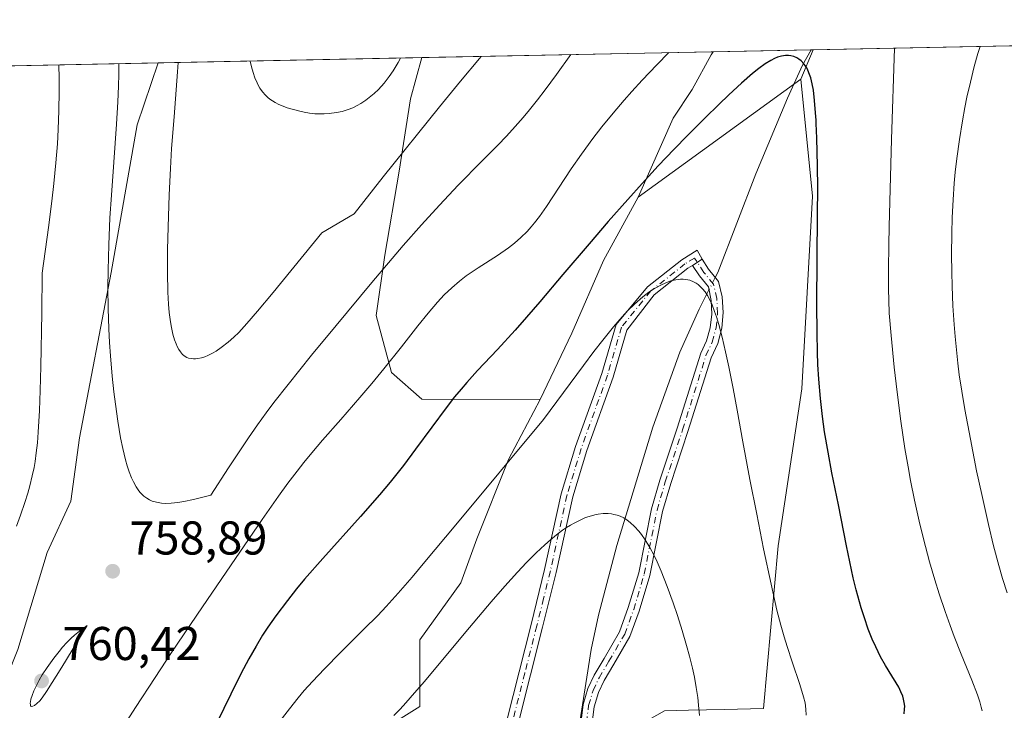
# Model space of a CAD drawing. Units: metres. Extents: x 638703 to 642158, y 4702053 to 4704749.
# Drawn here: x 641320 to 641528, y 4704283 to 4704429 of the extents above; entities that cross this region are included whole.
import ezdxf

# ---------------------------------------------------------------- set-up
doc = ezdxf.new("R2010")
doc.units = ezdxf.units.M
doc.header["$MEASUREMENT"] = 0
doc.linetypes.add('DGN Style 4', pattern=[2.6384748266838614, 1.318413404963828, -0.6592067024819142, 0.001648016756204785, -0.6592067024819142])
for name, color, linetype, lineweight in [('Arbolado forestal CxS', 92, 'Continuous', 0), ('Camino Cxs', 7, 'Continuous', 0), ('Camino eje', 30, 'DGN Style 4', 13), ('Comarca CxS', 21, 'Continuous', 0), ('Comunidad Autónoma CxS', 142, 'Continuous', 0), ('Corriente natural lineal', 142, 'Continuous', 13), ('Corriente natural lineal oculto', 9, 'DGN Style 4', 13), ('Cultivos herbáceos CxS', 92, 'Continuous', 0), ('Curva de nivel maestra', 30, 'Continuous', 30), ('Curva de nivel normal', 30, 'Continuous', 0), ('Matorral CxS', 135, 'Continuous', 0), ('Municipio CxS', 4, 'Continuous', 0), ('Provincia CxS', 1, 'Continuous', 0), ('Punto de cota en terreno', 7, 'Continuous', 0), ('Rótulo de punto de cota en terreno', 7, 'Continuous', 0)]:
    doc.layers.add(name, color=color, linetype=linetype, lineweight=lineweight)
doc.styles.add('Style-Arial', font='txt')

# ---------------------------------------------------------------- blocks, each defined once
blk = doc.blocks.new('*U8')
at = {"layer": 'Arbolado forestal CxS', "color": 92, "linetype": 'Continuous', "lineweight": 0}
blk.add_polyline3d([(641436.9539000001, 4704362.513900001, 747.8221999999951), (641430.2686999999, 4704348.475099999, 747.0335000000051), (641405.3136999998, 4704348.519500001, 752.9879999999977), (641398.9225000005, 4704354.1897, 756.0840000000027), (641395.6577000003, 4704366.238700001, 759.6787999999942), (641397.4649, 4704378.9597, 761.6441000000051), (641400.5043000003, 4704396.773700001, 765.4248999999982), (641402.9265000002, 4704412.0419, 769.3285000000033), (641405.2907999996, 4704420.7487, 769.9284000000043), (641466.8295999998, 4704421.987600001, 753.3917999999976), (641466.3711000001, 4704421.345699999, 753.3543000000063), (641462.3598999997, 4704413.991699999, 752.6215999999987), (641458.3487, 4704407.9747, 752.247199999998), (641450.9945, 4704391.2619, 750.1919999999955), (641443.6403000001, 4704377.890900001, 748.8990999999951)], close=True, dxfattribs=at)
blk.add_polyline3d([(641252.4850000005, 4704417.672499999, 724.982600000003), (641349.6468000002, 4704419.628500001, 761.8233999999939), (641345.2050999999, 4704406.526900001, 760.2234999999928), (641339.7295000004, 4704375.3507, 760.156099999993), (641333.0129000006, 4704340.353900001, 756.4431999999942), (641331.2094999999, 4704326.9967, 756.5703999999969), (641326.2144999999, 4704316.1567, 755.9872999999934), (641319.9578999998, 4704295.661699999, 757.5801999999967)], dxfattribs=at)
blk = doc.blocks.new('5PATER')
at = {"layer": 'Punto de cota en terreno', "linetype": 'Continuous', "lineweight": 0}
h = blk.add_hatch(color=51, dxfattribs=at)
edge = h.paths.add_edge_path()
edge.add_ellipse((0, 0), major_axis=(-0.1095731443231308, -0.1110710700762829), ratio=0.9994222409660322, start_angle=0, end_angle=360)

msp = doc.modelspace()

# ---------------------------------------------------------------- linework, layer by layer
at = {"layer": 'Arbolado forestal CxS', "color": 92, "linetype": 'Continuous', "lineweight": 0, "extrusion": (-0.2686406376581481, -0.005408064404346537, 0.9632252906968453), "elevation": -197048.690960987, "flags": 128}
msp.add_lwpolyline([(-4690558.11034385, 709178.3876866081), (-4690558.110343851, 709493.9346028644)], dxfattribs=at)
at = {"layer": 'Arbolado forestal CxS', "color": 92, "linetype": 'Continuous', "lineweight": 0, "extrusion": (0.2594103577088397, 0.005222453027397347, 0.9657530700431393), "elevation": 191699.3530199829, "flags": 128}
msp.add_lwpolyline([(4690557.527724876, -710561.2977148951), (4690557.527724875, -710625.0316769424)], dxfattribs=at)
at = {"layer": 'Arbolado forestal CxS', "color": 92, "linetype": 'Continuous', "lineweight": 0, "extrusion": (-0.04687966495314524, -0.1146609628778006, 0.9922979192791934), "elevation": -568741.6705833025, "flags": 128}
msp.add_lwpolyline([(-1186591.05560081, 4561976.779701408), (-1186591.05560081, 4561969.972800565)], dxfattribs=at)
at = {"layer": 'Arbolado forestal CxS', "color": 92, "linetype": 'Continuous', "lineweight": 0, "extrusion": (-0.1440793245866969, -0.002900540209253065, 0.9895618904814067), "elevation": -105296.7108246073, "flags": 128}
msp.add_lwpolyline([(-4690557.868864088, 728336.0984931062), (-4690557.868864088, 728392.340831331)], dxfattribs=at)
at = {"layer": 'Arbolado forestal CxS', "color": 92, "linetype": 'Continuous', "lineweight": 0, "extrusion": (-0.3544045719127965, -0.007134649038337907, 0.9350649689676154), "elevation": -260149.275625113, "flags": 128}
msp.add_lwpolyline([(-4690558.002791326, 688286.923666816), (-4690558.002791326, 688390.8538638707)], dxfattribs=at)
at = {"layer": 'Arbolado forestal CxS', "color": 92, "linetype": 'Continuous', "lineweight": 0}
for points in [[(641326.6999000004, 4704089.1569, 711.9225000000006), (641356.9606999997, 4704127.9395, 718.9070000000065), (641374.9210999999, 4704149.314300001, 720.8582000000025), (641397.3126999997, 4704171.425100001, 725.6304999999993), (641422.1473000003, 4704198.037699999, 731.1371000000072), (641438.2017000001, 4704219.3693, 735.0127000000067), (641444.1649000002, 4704237.297499999, 735.9138999999996), (641444.4814999999, 4704251.920299999, 735.5767999999953), (641445.9977000002, 4704269.748500001, 735.3620999999986), (641449.6136999996, 4704278.726500001, 736.1830999999949), (641456.5169000003, 4704282.694300001, 737.5963000000047), (641461.5979000004, 4704282.8093, 738.4844000000013), (641469.2191000005, 4704282.9801, 740.0743999999977), (641477.4751000004, 4704283.166099999, 741.7407999999997), (641480.5367000002, 4704317.551100001, 745.3907000000036), (641485.5311000004, 4704350.709100001, 748.6232000000019), (641487.8186999997, 4704391.431299999, 749.0344000000041), (641485.3721000003, 4704416.160300001, 749.6089999999967), (641487.9282999998, 4704422.4123, 750.4521999999997), (641803.6271000003, 4704428.7678, 836.1950999999973)], [(641466.8296999997, 4704421.987700001, 753.3917999999976), (641466.3711000001, 4704421.345699999, 753.3543000000063), (641462.3598999997, 4704413.991699999, 752.6215999999987), (641458.3487, 4704407.9747, 752.247199999998), (641450.9945, 4704391.2619, 750.1919999999955)], [(641319.9578999998, 4704295.661699999, 757.5801999999967), (641326.2144999999, 4704316.1567, 755.9872999999934), (641331.2094999999, 4704326.9967, 756.5703999999969), (641333.0129000006, 4704340.353900001, 756.4431999999942), (641339.7295000004, 4704375.3507, 760.156099999993), (641345.2050999999, 4704406.526900001, 760.2234999999928), (641349.6468000002, 4704419.628500001, 761.8233999999939), (641405.2907999996, 4704420.7487, 769.9284000000043), (641402.9265000002, 4704412.0419, 769.3285000000033), (641400.5043000003, 4704396.773700001, 765.4248999999982), (641397.4649, 4704378.9597, 761.6441000000051), (641395.6577000003, 4704366.238700001, 759.6787999999942), (641398.9225000005, 4704354.1897, 756.0840000000027), (641405.3136999998, 4704348.519500001, 752.9879999999977), (641430.2686999999, 4704348.475099999, 747.0335000000051), (641423.5824999996, 4704335.7731, 745.4263000000064), (641416.8970999997, 4704319.0591, 743.8264000000055), (641413.5538999997, 4704309.699100001, 743.1538), (641404.8627000004, 4704297.666300001, 743.0899999999965), (641404.8624999998, 4704283.6261, 740.279800000004), (641392.1602999996, 4704275.604499999, 740.8022999999957)], [(641405.2907999996, 4704420.7488, 769.9284999999945), (641402.9265000002, 4704412.0419, 769.3285000000033), (641400.5043000003, 4704396.773700001, 765.4248999999982), (641397.4649, 4704378.9597, 761.6441000000051), (641395.6577000003, 4704366.238700001, 759.6787999999942), (641398.9225000005, 4704354.1897, 756.0840000000027), (641405.3136999998, 4704348.519500001, 752.9879999999977), (641430.2686999999, 4704348.475099999, 747.0335000000051)], [(641405.2907999996, 4704420.7488, 769.9284999999945), (641402.9265000002, 4704412.0419, 769.3285000000033), (641400.5043000003, 4704396.773700001, 765.4248999999982), (641397.4649, 4704378.9597, 761.6441000000051), (641395.6577000003, 4704366.238700001, 759.6787999999942), (641398.9225000005, 4704354.1897, 756.0840000000027), (641405.3136999998, 4704348.519500001, 752.9879999999977), (641430.2686999999, 4704348.475099999, 747.0335000000051)], [(641349.6468000002, 4704419.628599999, 761.8233999999939), (641345.2050999999, 4704406.526900001, 760.2234999999928), (641339.7295000004, 4704375.3507, 760.156099999993), (641333.0129000006, 4704340.353900001, 756.4431999999942), (641331.2094999999, 4704326.9967, 756.5703999999969), (641326.2144999999, 4704316.1567, 755.9872999999934), (641319.9578999998, 4704295.661699999, 757.5801999999967), (641310.5976999998, 4704272.262900001, 758.2926000000007), (641299.2323000003, 4704262.903899999, 756.035799999998), (641289.2043000003, 4704255.550100001, 754.2618999999977), (641277.1699000001, 4704246.859300001, 750.9398999999976), (641266.0094999997, 4704219.760500001, 751.9464000000008), (641265.5340999998, 4704198.7885, 752.0688999999985), (641257.1129000002, 4704187.358700001, 753.6082000000025), (641241.7357000001, 4704177.330700001, 759.1186000000016), (641224.3531, 4704157.274900001, 758.937300000005), (641197.5242999997, 4704127.1143, 755.172900000005), (641165.3756999997, 4704097.644900001, 750.9150999999983)], [(641349.6468000002, 4704419.628599999, 761.8233999999939), (641345.2050999999, 4704406.526900001, 760.2234999999928), (641339.7295000004, 4704375.3507, 760.156099999993), (641333.0129000006, 4704340.353900001, 756.4431999999942), (641331.2094999999, 4704326.9967, 756.5703999999969), (641326.2144999999, 4704316.1567, 755.9872999999934), (641319.9578999998, 4704295.661699999, 757.5801999999967), (641310.5976999998, 4704272.262900001, 758.2926000000007), (641299.2323000003, 4704262.903899999, 756.035799999998), (641289.2043000003, 4704255.550100001, 754.2618999999977), (641277.1699000001, 4704246.859300001, 750.9398999999976), (641266.0094999997, 4704219.760500001, 751.9464000000008), (641265.5340999998, 4704198.7885, 752.0688999999985), (641257.1129000002, 4704187.358700001, 753.6082000000025), (641241.7357000001, 4704177.330700001, 759.1186000000016), (641224.3531, 4704157.274900001, 758.937300000005), (641197.5242999997, 4704127.1143, 755.172900000005), (641165.3756999997, 4704097.644900001, 750.9150999999983)], [(641485.3721000003, 4704416.160300001, 749.6089999999967), (641487.8186999997, 4704391.431299999, 749.0344000000041), (641485.5311000004, 4704350.709100001, 748.6232000000019), (641480.5367000002, 4704317.551100001, 745.3907000000036), (641477.4751000004, 4704283.166099999, 741.7407999999997), (641469.2191000005, 4704282.9801, 740.0743999999977), (641461.5979000004, 4704282.8093, 738.4844000000013), (641456.5169000003, 4704282.694300001, 737.5963000000047), (641449.6136999996, 4704278.726500001, 736.1830999999949), (641445.9977000002, 4704269.748500001, 735.3620999999986), (641444.4814999999, 4704251.920299999, 735.5767999999953), (641444.1649000002, 4704237.297499999, 735.9138999999996), (641438.2017000001, 4704219.3693, 735.0127000000067), (641422.1473000003, 4704198.037699999, 731.1371000000072), (641397.3126999997, 4704171.425100001, 725.6304999999993), (641374.9210999999, 4704149.314300001, 720.8582000000025), (641356.9606999997, 4704127.9395, 718.9070000000065)], [(641450.9945, 4704391.2619, 750.1919999999955), (641443.6403000001, 4704377.890900001, 748.8990999999951), (641436.9539000001, 4704362.513900001, 747.8221999999951), (641430.2686999999, 4704348.475099999, 747.0335000000051)], [(641430.2686999999, 4704348.475099999, 747.0335000000051), (641423.5824999996, 4704335.7731, 745.4263000000064), (641416.8970999997, 4704319.0591, 743.8264000000055), (641413.5538999997, 4704309.699100001, 743.1538), (641404.8627000004, 4704297.666300001, 743.0899999999965), (641404.8624999998, 4704283.6261, 740.279800000004), (641392.1602999996, 4704275.604499999, 740.8022999999957), (641380.1261, 4704264.239700001, 740.5657999999967), (641374.7779000001, 4704260.227700001, 741.516499999998), (641376.1146999998, 4704250.1997, 739.0705000000017), (641376.1142999995, 4704222.1215, 733.9489999999934), (641377.4508999997, 4704202.733300001, 729.6582999999956), (641370.0966999996, 4704191.3685, 729.4486000000034), (641364.0795, 4704178.6655, 727.7014999999956), (641356.7253000002, 4704174.6547, 728.3558000000049), (641349.3712999999, 4704169.9749, 728.5650000000023), (641343.3551000003, 4704163.289899999, 728.4750000000058), (641340.0120999999, 4704155.935900001, 727.4955000000047), (641339.3428999997, 4704148.581900001, 726.4566000000051), (641348.0339000003, 4704139.890699999, 722.4780000000028), (641356.9606999997, 4704127.9395, 718.9070000000065)]]:
    msp.add_polyline3d(points, dxfattribs=at)
at = {"layer": 'Camino Cxs', "color": 7, "linetype": 'Continuous', "lineweight": 0, "extrusion": (-0.06343711050331428, -0.03987680608919501, 0.9971888353502135), "elevation": -227544.6225348006, "flags": 128}
msp.add_lwpolyline([(-3641458.706807408, 3038196.499255395), (-3641458.706807408, 3038198.906852582)], dxfattribs=at)
msp.add_lwpolyline([(-3641458.706807408, 3038196.499255395), (-3641458.706807408, 3038198.906852582)], dxfattribs=at)
at = {"layer": 'Camino Cxs', "color": 7, "linetype": 'Continuous', "lineweight": 0}
for points in [[(641423.3101000005, 4704280.940099999, 735.7455000000047), (641428.3800999997, 4704300.950099999, 738.0587999999989), (641431.2301000003, 4704312.520099999, 739.9520000000048), (641434.7401000002, 4704328.540100001, 741.7847999999941), (641437.7701000003, 4704338.520099999, 743.1808000000019), (641443.3201000001, 4704353.9901, 744.470100000006), (641446.3300999999, 4704364.350099999, 747.1352999999945), (641452.9824999999, 4704372.307700001, 745.7330999999978), (641460.2263000002, 4704378.0383, 746.418399999995), (641463.4489000002, 4704380.063999999, 746.3393999999971), (641464.4792999999, 4704378.113299999, 745.7005999999965), (641462.4467000002, 4704376.8355, 745.5201999999991), (641461.4978999998, 4704376.2391, 745.6515000000073), (641454.3475000003, 4704370.5823, 745.2381000000024), (641448.5900999998, 4704363.170100001, 747.2715000000027), (641445.7001, 4704353.220100001, 744.2182999999933), (641440.1501000002, 4704337.7301, 743.1419000000024), (641437.1700999998, 4704327.9101, 741.4423999999999), (641433.6700999998, 4704311.950099999, 739.3068000000059), (641430.8000999996, 4704300.340100001, 737.9581000000035), (641425.7001, 4704280.2301, 735.2816000000021)], [(641423.3101000005, 4704280.940099999, 735.7455000000047), (641428.3800999997, 4704300.950099999, 738.0587999999989), (641431.2301000003, 4704312.520099999, 739.9520000000048), (641434.7401000002, 4704328.540100001, 741.7847999999941), (641437.7701000003, 4704338.520099999, 743.1808000000019), (641443.3201000001, 4704353.9901, 744.470100000006), (641446.3300999999, 4704364.350099999, 747.1352999999945), (641452.9824999999, 4704372.307700001, 745.7330999999978), (641460.2263000002, 4704378.0383, 746.418399999995), (641463.4489000002, 4704380.063999999, 746.3393999999971), (641464.4792999999, 4704378.1132, 745.7005999999965)], [(641462.4467000002, 4704376.8355, 745.5201999999991), (641461.4978999998, 4704376.2391, 745.6515000000073), (641454.3475000003, 4704370.5823, 745.2381000000024), (641448.5900999998, 4704363.170100001, 747.2715000000027), (641445.7001, 4704353.220100001, 744.2182999999933), (641440.1501000002, 4704337.7301, 743.1419000000024), (641437.1700999998, 4704327.9101, 741.4423999999999), (641433.6700999998, 4704311.950099999, 739.3068000000059), (641430.8000999996, 4704300.340100001, 737.9581000000035), (641425.7001, 4704280.2301, 735.2816000000021), (641422.2801000001, 4704270.1801, 734.0746000000072), (641419.9401000004, 4704265.130100001, 733.8761999999988), (641414.5301000001, 4704256.1601, 732.6441999999952), (641407.6001000004, 4704243.6601, 731.3169000000053), (641396.7801000001, 4704224.0801, 729.2828000000009), (641388.0701000001, 4704208.540100001, 730.6466999999975), (641386.2500999998, 4704202.020099999, 727.843599999993), (641383.0500999996, 4704185.030099999, 724.5942000000068), (641379.0301000001, 4704174.690099999, 723.4689000000071), (641375.7600999996, 4704169.4901, 722.8139999999986), (641373.8345999997, 4704167.2163, 722.5448999999935)], [(641438.2229000004, 4704274.9191, 734.732999999993), (641439.3431000002, 4704284.0417, 736.3105999999971), (641440.3504999997, 4704287.399700001, 736.473299999998), (641441.6825000001, 4704290.2301, 736.4519), (641443.7732999995, 4704293.768300001, 736.6913999999962), (641447.0509000003, 4704299.3873, 737.3669999999984), (641448.9068999998, 4704304.4911, 738.0388999999996), (641451.1035000002, 4704311.865300001, 738.8675999999978), (641453.8013000004, 4704325.354499999, 740.6429999999964), (641455.5683000004, 4704331.458699999, 741.3819999999978), (641459.2238999996, 4704342.4257, 742.5262999999978), (641464.2017000001, 4704358.254100001, 743.9483999999939), (641465.4347000001, 4704360.8783, 744.280700000003), (641466.2275, 4704363.667300001, 744.5225999999967), (641466.5592999998, 4704366.547700001, 744.7057999999961), (641466.4209000003, 4704369.443700001, 744.8364000000003), (641465.8163000002, 4704372.2795, 744.9303999999976), (641463.9167, 4704374.629100001, 745.1254999999946), (641462.4467000002, 4704376.8355, 745.5201999999991), (641464.4792999999, 4704378.113299999, 745.7005999999965), (641465.8526999997, 4704376.051899999, 745.3267000000051), (641467.9700999996, 4704373.4331, 745.2265999999945), (641468.7392999995, 4704370.1909, 745.2419999999984), (641468.9672999998, 4704366.8665, 745.1754999999977), (641468.6479000002, 4704363.549500001, 744.9661999999954), (641467.7895000001, 4704360.3299, 744.6116000000038), (641466.4156999999, 4704357.2941, 744.2396000000008), (641461.5072999997, 4704341.686100001, 743.1922999999952), (641457.8602999998, 4704330.745300001, 742.0485999999946), (641456.1349, 4704324.784499999, 741.2694999999949), (641453.4353, 4704311.2863, 739.3130999999995), (641451.1867000004, 4704303.7379, 738.3319999999949), (641449.2326999997, 4704298.3643, 737.7841000000044), (641445.8428999997, 4704292.553099999, 737.2973999999958), (641443.8060999997, 4704289.1063, 737.1585999999952), (641442.5981000002, 4704286.5393, 736.973299999998), (641441.7005000003, 4704283.5471, 737.5531000000047), (641440.5982999997, 4704274.5723, 735.9094999999944)], [(641438.2229000004, 4704274.9191, 734.732999999993), (641439.3431000002, 4704284.0417, 736.3105999999971), (641440.3504999997, 4704287.399700001, 736.473299999998), (641441.6825000001, 4704290.2301, 736.4519), (641443.7732999995, 4704293.768300001, 736.6913999999962), (641447.0509000003, 4704299.3873, 737.3669999999984), (641448.9068999998, 4704304.4911, 738.0388999999996), (641451.1035000002, 4704311.865300001, 738.8675999999978), (641453.8013000004, 4704325.354499999, 740.6429999999964), (641455.5683000004, 4704331.458699999, 741.3819999999978), (641459.2238999996, 4704342.4257, 742.5262999999978), (641464.2017000001, 4704358.254100001, 743.9483999999939), (641465.4347000001, 4704360.8783, 744.280700000003), (641466.2275, 4704363.667300001, 744.5225999999967), (641466.5592999998, 4704366.547700001, 744.7057999999961), (641466.4209000003, 4704369.443700001, 744.8364000000003), (641465.8163000002, 4704372.2795, 744.9303999999976), (641463.9167, 4704374.629100001, 745.1254999999946), (641462.4467000002, 4704376.8355, 745.5201999999991)], [(641464.4792999999, 4704378.1132, 745.7005999999965), (641465.8526999997, 4704376.051899999, 745.3267000000051), (641467.9700999996, 4704373.4331, 745.2265999999945), (641468.7392999995, 4704370.1909, 745.2419999999984), (641468.9672999998, 4704366.8665, 745.1754999999977), (641468.6479000002, 4704363.549500001, 744.9661999999954), (641467.7895000001, 4704360.3299, 744.6116000000038), (641466.4156999999, 4704357.2941, 744.2396000000008), (641461.5072999997, 4704341.686100001, 743.1922999999952), (641457.8602999998, 4704330.745300001, 742.0485999999946), (641456.1349, 4704324.784499999, 741.2694999999949), (641453.4353, 4704311.2863, 739.3130999999995), (641451.1867000004, 4704303.7379, 738.3319999999949), (641449.2326999997, 4704298.3643, 737.7841000000044), (641445.8428999997, 4704292.553099999, 737.2973999999958), (641443.8060999997, 4704289.1063, 737.1585999999952), (641442.5981000002, 4704286.5393, 736.973299999998), (641441.7005000003, 4704283.5471, 737.5531000000047), (641440.5982999997, 4704274.5723, 735.9094999999944)]]:
    msp.add_polyline3d(points, dxfattribs=at)
at = {"layer": 'Camino eje', "color": 30, "linetype": 'DGN Style 4', "lineweight": 13}
for points in [[(641462.8529000003, 4704378.390100001, 745.8937000000006), (641460.8620999996, 4704377.138699999, 746.0478000000003), (641453.6651, 4704371.4451, 745.4879999999977), (641447.4600999998, 4704363.7601, 747.1946999999927), (641444.5100999996, 4704353.6051, 744.3880000000064), (641441.7351000002, 4704345.860099999, 743.7485000000015), (641438.9600999998, 4704338.1251, 743.1502999999939), (641435.9550999999, 4704328.225099999, 741.6036000000023), (641432.4501, 4704312.235099999, 739.6245000000055), (641431.0151000004, 4704306.4301, 738.646200000003), (641429.5900999998, 4704300.645099999, 738.0185000000056), (641427.0551000005, 4704290.640100001, 736.670299999998), (641424.5050999997, 4704280.585100001, 735.5087999999961)], [(641439.4105000002, 4704274.7457, 735.3013999999966), (641440.5219000002, 4704283.794500001, 736.8965000000027), (641441.4742999999, 4704286.969500001, 736.6465000000027), (641442.7443000004, 4704289.668299999, 736.5489999999991), (641444.8081, 4704293.160700001, 736.9679999999935), (641448.1419000003, 4704298.875700001, 737.5304999999935), (641450.0469000004, 4704304.114499999, 738.1833999999944), (641452.2692999998, 4704311.5757, 738.9854999999953), (641454.9681000002, 4704325.069499999, 740.9624999999943), (641456.7143000001, 4704331.1021, 741.6120999999986), (641460.3657000001, 4704342.0559, 742.8549000000058), (641465.3081, 4704357.772100001, 744.0890000000073), (641466.6118999999, 4704360.601700001, 744.4207000000025), (641467.4379000004, 4704363.605699999, 744.6560000000028), (641467.7641000003, 4704366.704100001, 744.876099999994), (641467.5817, 4704369.814300001, 744.970100000006), (641466.8954999996, 4704372.853499999, 745.0531999999948), (641464.8847000003, 4704375.340500001, 745.2427000000025), (641462.8529000003, 4704378.390100001, 745.8937000000006)]]:
    msp.add_polyline3d(points, dxfattribs=at)
at = {"layer": 'Comarca CxS', "color": 21, "linetype": 'Continuous', "lineweight": 0, "flags": 128}
msp.add_lwpolyline([(638702.6100010389, 4704366.339982947), (641803.5623134732, 4704428.766512263)], dxfattribs=at)
at = {"layer": 'Comunidad Autónoma CxS', "color": 142, "linetype": 'Continuous', "lineweight": 0, "flags": 128}
msp.add_lwpolyline([(638702.6100010389, 4704366.339982947), (641803.5623134732, 4704428.766512263)], dxfattribs=at)
at = {"layer": 'Corriente natural lineal', "color": 142, "linetype": 'Continuous', "lineweight": 13}
for points in [[(641487.5021000003, 4704422.403700001, 750.4284000000043), (641487.5000999998, 4704422.4001, 750.4278000000049), (641485.7200999996, 4704419.130100001, 750.0246999999946), (641482.5201000003, 4704412.200099999, 748.9985000000015), (641475.8201000001, 4704396.1501, 747.4219000000013), (641467.8101000005, 4704375.3301, 745.2436000000016), (641467.2789000003, 4704374.288000001, 745.0948999999965)], [(641465.9457, 4704371.6724, 744.8055000000023), (641463.8701, 4704367.600099999, 744.4333999999944), (641459.8101000005, 4704358.520099999, 743.4858999999997), (641454.0900999998, 4704342.640100001, 742.0089000000008), (641446.4600999998, 4704317.600099999, 739.0832999999984), (641442.5800999999, 4704302.9301, 737.4103000000032), (641441.0301000001, 4704295.610099999, 736.5559000000068), (641437.9700999996, 4704275.850099999, 734.4383999999991), (641437.5401, 4704270.920100001, 734.0035999999964), (641435.3300999999, 4704263.8101, 733.4352999999975), (641433.1601, 4704259.3101, 732.9695000000065), (641429.6401000004, 4704253.2401, 732.3772000000026), (641422.2100999998, 4704243.2401, 731.0930999999982), (641419.5301000001, 4704239.090100001, 730.6538), (641417.7901, 4704235.610099999, 730.2366000000038), (641411.8101000005, 4704221.860099999, 728.7715999999928), (641402.2801000001, 4704204.4101, 726.9216000000015), (641391.8701, 4704183.090100001, 724.7453999999999), (641390.5701000001, 4704180.7401, 724.5084000000061), (641385.4001000002, 4704174.040100001, 723.6714999999967), (641384.4612999996, 4704172.5986, 723.4823000000034)]]:
    msp.add_polyline3d(points, dxfattribs=at)
at = {"layer": 'Corriente natural lineal oculto', "color": 9, "linetype": 'DGN Style 4', "lineweight": 13, "extrusion": (-0.04455001243156694, -0.08740249966920069, 0.9951764162418253), "elevation": -439009.9465278127, "flags": 128}
msp.add_lwpolyline([(-1564849.867326322, 4461068.641731456), (-1564849.867326322, 4461065.691725021)], dxfattribs=at)
at = {"layer": 'Cultivos herbáceos CxS', "color": 92, "linetype": 'Continuous', "lineweight": 0, "extrusion": (0.01112266071473544, 0.008055723946333193, 0.9999056914181084), "elevation": 45782.04036881791, "flags": 128}
msp.add_lwpolyline([(641437.3501538018, 4704199.994093688), (641402.9681957717, 4704175.094885763)], dxfattribs=at)
at = {"layer": 'Cultivos herbáceos CxS', "color": 92, "linetype": 'Continuous', "lineweight": 0}
for points in [[(641485.3721000003, 4704416.160300001, 749.6089999999967), (641487.8186999997, 4704391.431299999, 749.0344000000041), (641485.5311000004, 4704350.709100001, 748.6232000000019), (641480.5367000002, 4704317.551100001, 745.3907000000036), (641477.4751000004, 4704283.166099999, 741.7407999999997), (641469.2191000005, 4704282.9801, 740.0743999999977), (641461.5979000004, 4704282.8093, 738.4844000000013), (641456.5169000003, 4704282.694300001, 737.5963000000047), (641449.6136999996, 4704278.726500001, 736.1830999999949), (641445.9977000002, 4704269.748500001, 735.3620999999986), (641444.4814999999, 4704251.920299999, 735.5767999999953), (641444.1649000002, 4704237.297499999, 735.9138999999996), (641438.2017000001, 4704219.3693, 735.0127000000067), (641422.1473000003, 4704198.037699999, 731.1371000000072), (641397.3126999997, 4704171.425100001, 725.6304999999993), (641374.9210999999, 4704149.314300001, 720.8582000000025), (641356.9606999997, 4704127.9395, 718.9070000000065)], [(641392.1602999996, 4704275.604499999, 740.8022999999957), (641404.8624999998, 4704283.6261, 740.279800000004), (641404.8627000004, 4704297.666300001, 743.0899999999965), (641413.5538999997, 4704309.699100001, 743.1538), (641416.8970999997, 4704319.0591, 743.8264000000055), (641423.5824999996, 4704335.7731, 745.4263000000064), (641430.2686999999, 4704348.475099999, 747.0335000000051), (641436.9539000001, 4704362.513900001, 747.8221999999951), (641443.6403000001, 4704377.890900001, 748.8990999999951), (641450.9945, 4704391.2619, 750.1919999999955), (641485.3721000003, 4704416.160300001, 749.6089999999967), (641487.8186999997, 4704391.431299999, 749.0344000000041), (641485.5311000004, 4704350.709100001, 748.6232000000019), (641480.5367000002, 4704317.551100001, 745.3907000000036), (641477.4751000004, 4704283.166099999, 741.7407999999997), (641469.2191000005, 4704282.9801, 740.0743999999977), (641461.5979000004, 4704282.8093, 738.4844000000013), (641456.5169000003, 4704282.694300001, 737.5963000000047)], [(641450.9945, 4704391.2619, 750.1919999999955), (641443.6403000001, 4704377.890900001, 748.8990999999951), (641436.9539000001, 4704362.513900001, 747.8221999999951), (641430.2686999999, 4704348.475099999, 747.0335000000051)], [(641430.2686999999, 4704348.475099999, 747.0335000000051), (641423.5824999996, 4704335.7731, 745.4263000000064), (641416.8970999997, 4704319.0591, 743.8264000000055), (641413.5538999997, 4704309.699100001, 743.1538), (641404.8627000004, 4704297.666300001, 743.0899999999965), (641404.8624999998, 4704283.6261, 740.279800000004), (641392.1602999996, 4704275.604499999, 740.8022999999957), (641380.1261, 4704264.239700001, 740.5657999999967), (641374.7779000001, 4704260.227700001, 741.516499999998), (641376.1146999998, 4704250.1997, 739.0705000000017), (641376.1142999995, 4704222.1215, 733.9489999999934), (641377.4508999997, 4704202.733300001, 729.6582999999956), (641370.0966999996, 4704191.3685, 729.4486000000034), (641364.0795, 4704178.6655, 727.7014999999956), (641356.7253000002, 4704174.6547, 728.3558000000049), (641349.3712999999, 4704169.9749, 728.5650000000023), (641343.3551000003, 4704163.289899999, 728.4750000000058), (641340.0120999999, 4704155.935900001, 727.4955000000047), (641339.3428999997, 4704148.581900001, 726.4566000000051), (641348.0339000003, 4704139.890699999, 722.4780000000028), (641356.9606999997, 4704127.9395, 718.9070000000065)]]:
    msp.add_polyline3d(points, dxfattribs=at)
at = {"layer": 'Curva de nivel maestra', "color": 30, "linetype": 'Continuous', "lineweight": 30, "elevation": 749.9999999999999, "flags": 128}
msp.add_lwpolyline([(641507.1799999997, 4704282.040100001), (641507.2599999999, 4704283.030099999), (641507.2699999996, 4704283.6601), (641507.1900000004, 4704284.4101), (641507.04, 4704285.1601), (641506.8499999996, 4704285.800100001), (641506.4900000002, 4704286.710100001), (641506.0099999999, 4704287.700099999), (641505.4900000002, 4704288.590100001), (641504.54, 4704290.100099999), (641503.2000000002, 4704292.280099999), (641502.1799999997, 4704294.110099999), (641501.1600000003, 4704296.190099999), (641500.4199999999, 4704297.850099999), (641499.5899999999, 4704299.960100001), (641498.7699999996, 4704302.3301), (641498.0999999996, 4704304.460100001), (641497.0499999998, 4704308.270099999), (641496.4199999999, 4704310.780099999), (641495, 4704317.530099999), (641493.2599999999, 4704326.200099999), (641491.9199999999, 4704332.9801), (641491.0999999996, 4704337.3201), (641490.3700000001, 4704341.640100001), (641489.9000000004, 4704344.860099999), (641489.4699999997, 4704348.710100001), (641489.1299999999, 4704352.770099999), (641488.9500000002, 4704355.850099999), (641488.8499999996, 4704358.4801), (641488.7599999999, 4704362.590100001), (641488.7400000002, 4704368.530099999), (641488.8099999997, 4704378.220100001), (641488.8899999997, 4704387.620100001), (641488.9000000004, 4704393.1501), (641488.8600000005, 4704397.9001), (641488.7199999997, 4704403.7401), (641488.5999999996, 4704406.790100001), (641488.5599999997, 4704407.540100001), (641488.4600000001, 4704409.110099999), (641488.2400000002, 4704411.6801), (641487.9800000006, 4704413.9001), (641487.7599999999, 4704415.190099999), (641487.4400000004, 4704416.450099999), (641487.0599999997, 4704417.5601), (641486.75, 4704418.280099999), (641486.4600000001, 4704418.780099999), (641485.9800000006, 4704419.440099999), (641485.3899999997, 4704420.0601), (641484.9199999999, 4704420.440099999), (641484.5099999999, 4704420.6801), (641483.8700000001, 4704420.950099999), (641483.2100000001, 4704421.140100001), (641482.7300000006, 4704421.200099999), (641482.1100000005, 4704421.1801), (641481.2400000002, 4704421.050100001), (641480.4000000004, 4704420.8101), (641479.8099999997, 4704420.5701), (641479.0199999996, 4704420.1601), (641477.8200000003, 4704419.4101), (641476.4900000002, 4704418.460100001), (641475.1399999997, 4704417.370100001), (641472.8099999997, 4704415.350099999), (641470.1200000001, 4704412.890100001), (641468, 4704410.870100001), (641465.1200000001, 4704408.040100001), (641461.4299999997, 4704404.3101), (641458.5999999996, 4704401.4001), (641455.2400000002, 4704397.840100001), (641451.7999999998, 4704394.140100001), (641448.7800000003, 4704390.790100001), (641444.6600000003, 4704386.120100001), (641440.6100000005, 4704381.4101), (641435.1100000005, 4704374.890100001), (641430.2199999997, 4704369.100099999), (641427.4400000004, 4704365.860099999), (641424.9800000006, 4704363.110099999), (641421.25, 4704359.0801), (641417.0599999997, 4704354.600099999), (641414.7999999998, 4704352.110099999), (641413.5999999996, 4704350.700099999), (641412.2199999997, 4704349.020099999), (641410.4500000002, 4704346.720100001), (641407.4100000003, 4704342.630100001), (641404, 4704337.9901), (641401.4000000004, 4704334.5601), (641398.5999999996, 4704331.030099999), (641396.3700000001, 4704328.340100001), (641392.3300000001, 4704323.7301), (641384.4100000003, 4704314.890100001), (641380.5599999997, 4704310.4801), (641378.8700000001, 4704308.460100001), (641376.9000000004, 4704305.970100001), (641374.4699999997, 4704302.7401), (641372.7800000003, 4704300.360099999), (641371.6799999997, 4704298.6801), (641370.2999999998, 4704296.380100001), (641368.7800000003, 4704293.670100001), (641367.6399999997, 4704291.530099999), (641366.4100000003, 4704289.110099999), (641362.0800000001, 4704280.280099999)], dxfattribs=at)
at = {"layer": 'Curva de nivel normal', "color": 30, "linetype": 'Continuous', "lineweight": 0, "flags": 128}
for points, elevation in [([(641523.5999999996, 4704282.6801), (641523.4400000004, 4704283.460100001), (641523.1399999997, 4704284.590100001), (641522.6600000003, 4704286.0701), (641521.4699999997, 4704289.140100001), (641519.2199999997, 4704294.640100001), (641517.7300000006, 4704298.370100001), (641516.8700000001, 4704300.6801), (641515.7999999998, 4704303.6801), (641514.54, 4704307.440099999), (641513.6299999999, 4704310.360099999), (641512.5300000003, 4704314.200099999), (641511.2400000002, 4704319.040100001), (641510.3399999999, 4704322.7601), (641509.3700000001, 4704327.1801), (641508.5199999996, 4704331.350099999), (641507.9800000006, 4704334.280099999), (641507.3300000001, 4704338.1501), (641506.4800000006, 4704343.890100001), (641505.6699999999, 4704350.020099999), (641505.0499999998, 4704355.350099999), (641504.3899999997, 4704362.040100001), (641504.0199999996, 4704366.7301), (641503.8899999997, 4704369.5101), (641503.8499999996, 4704371.840100001), (641503.8399999999, 4704375.940099999), (641503.8899999997, 4704381.190099999), (641503.9600000001, 4704385.0601), (641504.4900000002, 4704403.450099999), (641505.1157000001, 4704422.758400001)], 754.9999999999999), ([(641528.9100000003, 4704307.6501), (641527.9400000004, 4704310.630100001), (641527.1299999999, 4704313.4301), (641526.04, 4704317.530099999), (641524.9500000002, 4704322.040100001), (641523.5300000003, 4704328.380100001), (641522.4699999997, 4704333.440099999), (641521.1399999997, 4704340.120100001), (641519.9800000006, 4704346.360099999), (641519.3300000001, 4704350.2301), (641518.8099999997, 4704353.7301), (641518.4900000002, 4704356.1801), (641518.1799999997, 4704358.960100001), (641517.9100000003, 4704361.790100001), (641517.7100000001, 4704364.360099999), (641517.4699999997, 4704368.3101), (641517.2800000003, 4704372.440099999), (641517.2000000002, 4704375.4001), (641517.1600000003, 4704379.100099999), (641517.2000000002, 4704383.600099999), (641517.29, 4704386.920100001), (641517.4900000002, 4704390.710100001), (641517.7400000002, 4704394.1801), (641517.9600000001, 4704396.540100001), (641518.29, 4704399.450099999), (641518.8300000001, 4704403.450099999), (641519.4600000001, 4704407.4101), (641519.9800000006, 4704410.220100001), (641520.4299999997, 4704412.420100001), (641521.1399999997, 4704415.590100001), (641521.9600000001, 4704418.9001), (641522.7199999997, 4704421.620100001), (641523.1856000006, 4704423.122)], 760), ([(641436.7728000004, 4704421.3825), (641433.7400000002, 4704417.210100001), (641431.3499999996, 4704413.960100001), (641429.7300000006, 4704411.850099999), (641428.0199999996, 4704409.700099999), (641426.6799999997, 4704408.090100001), (641424.9900000002, 4704406.1601), (641423.1500000004, 4704404.1501), (641421.3300000001, 4704402.2601), (641417.9900000002, 4704398.860099999), (641412.9800000006, 4704393.770099999), (641409, 4704389.5801), (641405.2400000002, 4704385.4301), (641401.3899999997, 4704381.0001), (641394.7400000002, 4704373.1801), (641387.2100000001, 4704364.1501), (641382.0199999996, 4704357.8201), (641377.0599999997, 4704351.6501), (641374.0499999998, 4704347.8201), (641372.4100000003, 4704345.640100001), (641370.5800000001, 4704343.100099999), (641368.6799999997, 4704340.360099999), (641364.4900000002, 4704334.040100001), (641360.7400000002, 4704328.270099999), (641357.0499999998, 4704327.350099999), (641355.04, 4704326.9301), (641353.7800000003, 4704326.710100001), (641352.3700000001, 4704326.550100001), (641351.1699999999, 4704326.4901), (641350.3300000001, 4704326.550100001), (641349.2999999998, 4704326.7501), (641348.3799999999, 4704327.030099999), (641347.8099999997, 4704327.280099999), (641347.2000000002, 4704327.640100001), (641346.6299999999, 4704328.0601), (641346.2400000002, 4704328.420100001), (641345.7699999996, 4704328.9301), (641345.4299999997, 4704329.370100001), (641345, 4704330.020099999), (641344.4100000003, 4704331.0601), (641343.9800000006, 4704331.960100001), (641343.5199999996, 4704333.1601), (641343.0700000003, 4704334.4801), (641342.7100000001, 4704335.7601), (641342.1500000004, 4704338.100099999), (641341.7000000002, 4704340.370100001), (641341.1100000005, 4704343.9101), (641340.5899999999, 4704347.530099999), (641340.2699999996, 4704350.120100001), (641339.9299999997, 4704353.440099999), (641339.5499999998, 4704357.690099999), (641339.3499999996, 4704360.5601), (641339.2100000001, 4704363.4001), (641339.0700000003, 4704367.7401), (641339.0099999999, 4704372.100099999), (641339.04, 4704375.8101), (641339.1900000004, 4704381.1801), (641339.4500000002, 4704386.880100001), (641339.7400000002, 4704391.6801), (641340.2400000002, 4704398.6601), (641340.8200000003, 4704406.6801), (641341.1200000001, 4704411.4101), (641341.2599999999, 4704414.710100001), (641341.3200000003, 4704417.2601), (641341.3200000003, 4704419.460899999)], 760), ([(641457.4853999997, 4704421.799500001), (641454.9199999999, 4704419.210100001), (641451.8300000001, 4704415.960100001), (641449.6699999999, 4704413.610099999), (641448.0199999996, 4704411.7401), (641445.6900000004, 4704409.0101), (641443.3099999997, 4704406.090100001), (641441.3899999997, 4704403.620100001), (641438.9900000002, 4704400.340100001), (641436.8399999999, 4704397.220100001), (641431.6399999997, 4704389.280099999), (641430.1799999997, 4704387.190099999), (641429.1299999999, 4704385.8201), (641428.4199999999, 4704384.960100001), (641427.5199999996, 4704383.9801), (641426.2300000006, 4704382.700099999), (641424.8799999999, 4704381.530099999), (641423.6399999997, 4704380.5701), (641421.25, 4704378.950099999), (641417.2000000002, 4704376.3301), (641414.6600000003, 4704374.590100001), (641413.2400000002, 4704373.5001), (641411.6399999997, 4704372.110099999), (641410.0499999998, 4704370.5801), (641408.6399999997, 4704369.0701), (641406.6399999997, 4704366.7501), (641404.4500000002, 4704364.050100001), (641400.9800000006, 4704359.620100001), (641397.2599999999, 4704354.940099999), (641394.7699999996, 4704351.9001), (641392.1900000004, 4704348.890100001), (641388.1799999997, 4704344.290100001), (641384.3499999996, 4704339.890100001), (641382.0800000001, 4704337.220100001), (641380.3700000001, 4704335.140100001), (641378.9500000002, 4704333.340100001), (641377.0300000003, 4704330.8101), (641375.04, 4704328.0701), (641371.5999999996, 4704323.100099999), (641365.9500000002, 4704314.860099999), (641359, 4704304.670100001), (641352.4699999997, 4704295.0101), (641348.9800000006, 4704289.7401), (641344.8399999999, 4704283.370100001), (641339.9199999999, 4704275.720100001)], 755), ([(641417.8282000005, 4704421.0011), (641417.4600000001, 4704420.5701), (641413.4699999997, 4704415.790100001), (641409.04, 4704410.360099999), (641397.1600000003, 4704395.520099999), (641391.0199999996, 4704387.7401), (641384.1900000004, 4704383.690099999), (641373.8899999997, 4704371.0701), (641370.6100000005, 4704367.140100001), (641368.3499999996, 4704364.530099999), (641366.6500000004, 4704362.6601), (641365.6299999999, 4704361.630100001), (641364.4400000004, 4704360.5801), (641362.9600000001, 4704359.450099999), (641361.9000000004, 4704358.720100001), (641361.1100000005, 4704358.2501), (641360.1200000001, 4704357.7601), (641359.5, 4704357.5001), (641358.75, 4704357.270099999), (641358.0199999996, 4704357.120100001), (641357.5099999999, 4704357.0601), (641357.1100000005, 4704357.0601), (641356.5599999997, 4704357.120100001), (641356.04, 4704357.2401), (641355.7000000002, 4704357.370100001), (641355.2999999998, 4704357.600099999), (641354.79, 4704358.030099999), (641354.3099999997, 4704358.5701), (641353.9900000002, 4704359.050100001), (641353.6399999997, 4704359.720100001), (641353.3899999997, 4704360.280099999), (641353.0999999996, 4704361.0701), (641352.7400000002, 4704362.3101), (641352.4299999997, 4704363.670100001), (641352.2199999997, 4704364.870100001), (641351.9600000001, 4704366.890100001), (641351.8099999997, 4704368.640100001), (641351.6900000004, 4704371.190099999), (641351.6100000005, 4704375.340100001), (641351.6200000001, 4704380.200099999), (641351.7100000001, 4704384.9301), (641351.9400000004, 4704391.710100001), (641352.2000000002, 4704397.280099999), (641352.4600000001, 4704401.540100001), (641352.9699999997, 4704408.2501), (641353.7400000002, 4704417.7401), (641353.8793000003, 4704419.7137)], 765), ([(641400.7873999998, 4704420.658100001), (641400.2800000003, 4704419.710100001), (641399.2400000002, 4704417.940099999), (641398.4299999997, 4704416.7501), (641397.3200000003, 4704415.340100001), (641396.1299999999, 4704414.020099999), (641395.2599999999, 4704413.170100001), (641394.5599999997, 4704412.5701), (641393.5, 4704411.770099999), (641392.4299999997, 4704411.040100001), (641391.6600000003, 4704410.600099999), (641390.7300000006, 4704410.1601), (641389.7800000003, 4704409.780099999), (641389.1399999997, 4704409.5601), (641388.4500000002, 4704409.390100001), (641387.25, 4704409.1601), (641385.7599999999, 4704408.960100001), (641384.6900000004, 4704408.880100001), (641383.5800000001, 4704408.870100001), (641382.7400000002, 4704408.9001), (641381.6100000005, 4704409.020099999), (641380.4800000006, 4704409.200099999), (641379.5199999996, 4704409.4001), (641378.1699999999, 4704409.7501), (641376.8799999999, 4704410.1501), (641376.04, 4704410.460100001), (641375.1399999997, 4704410.850099999), (641374.3200000003, 4704411.270099999), (641373.7699999996, 4704411.590100001), (641373.1799999997, 4704412.0001), (641372.7599999999, 4704412.340100001), (641372.2800000003, 4704412.790100001), (641371.6699999999, 4704413.4901), (641371.1200000001, 4704414.2601), (641370.7999999998, 4704414.800100001), (641370.5, 4704415.4001), (641370.0700000003, 4704416.450099999), (641369.6600000003, 4704417.630100001), (641369.3300000001, 4704418.8101), (641369.0625999998, 4704420.019400001)], 770), ([(641319.7000000002, 4704321.690099999), (641320.5700000003, 4704324.050100001), (641321.4699999997, 4704326.7301), (641322.0800000001, 4704328.700099999), (641322.5099999999, 4704330.2301), (641323.0300000003, 4704332.350099999), (641323.4100000003, 4704334.100099999), (641323.6399999997, 4704335.380100001), (641323.8899999997, 4704337.190099999), (641324.1100000005, 4704339.3201), (641324.2800000003, 4704341.610099999), (641324.5300000003, 4704346.1501), (641324.7000000002, 4704350.4001), (641324.8300000001, 4704355.4901), (641325.0300000003, 4704366.710100001), (641325.1200000001, 4704375.190099999), (641326.4500000002, 4704384.870100001), (641327.1500000004, 4704390.420100001), (641327.5800000001, 4704394.120100001), (641328.0099999999, 4704398.520099999), (641328.3399999999, 4704402.5001), (641328.5199999996, 4704405.540100001), (641328.6699999999, 4704409.5801), (641328.7400000002, 4704413.5701), (641328.7199999997, 4704416.350099999), (641328.6204000004, 4704419.2053)], 755), ([(641486.4500000002, 4704281.770099999), (641486.4000000004, 4704283.050100001), (641486.2199999997, 4704284.4001), (641485.9199999999, 4704285.670100001), (641485.1299999999, 4704288.2501), (641483.5199999996, 4704293.0001), (641482.4299999997, 4704296.290100001), (641481.8099999997, 4704298.340100001), (641481.1200000001, 4704300.790100001), (641480.2999999998, 4704303.960100001), (641479.04, 4704309.460100001), (641477.4800000006, 4704316.950099999), (641476.0199999996, 4704324.2601), (641474.5899999999, 4704331.5701), (641473.1200000001, 4704339.550100001), (641471.9100000003, 4704346.2501), (641471.04, 4704350.840100001), (641470.1200000001, 4704355.4101), (641469.4400000004, 4704358.540100001), (641468.7000000002, 4704361.690099999), (641468, 4704364.340100001), (641467.5199999996, 4704365.950099999), (641467.1399999997, 4704367.050100001), (641466.5899999999, 4704368.460100001), (641466.0199999996, 4704369.700099999), (641465.6100000005, 4704370.460100001), (641465.1100000005, 4704371.220100001), (641464.5800000001, 4704371.890100001), (641464.1699999999, 4704372.3201), (641463.6500000004, 4704372.7601), (641463.2400000002, 4704373.050100001), (641462.7000000002, 4704373.360099999), (641461.8899999997, 4704373.6801), (641461.0499999998, 4704373.880100001), (641460.4900000002, 4704373.940099999), (641459.9000000004, 4704373.9301), (641458.9299999997, 4704373.800100001), (641457.9100000003, 4704373.550100001), (641456.9800000006, 4704373.220100001), (641455.6100000005, 4704372.5801), (641454.2300000006, 4704371.800100001), (641453.2599999999, 4704371.1501), (641451.9900000002, 4704370.1601), (641450.2000000002, 4704368.610099999), (641448.75, 4704367.2301), (641447.5899999999, 4704365.9801), (641445.7999999998, 4704363.870100001), (641443.54, 4704361.0601), (641441.6600000003, 4704358.620100001), (641439.4400000004, 4704355.6801), (641431.0199999996, 4704344.270099999), (641412.5, 4704322.0101), (641405.9699999997, 4704314.1501), (641403.25, 4704310.9301), (641400.2800000003, 4704307.520099999), (641397.7999999998, 4704304.7601), (641396.0099999999, 4704302.860099999), (641393.0700000003, 4704299.9101), (641388.1500000004, 4704295.040100001), (641384.75, 4704291.5801), (641382.2000000002, 4704288.870100001), (641380.4800000006, 4704286.950099999), (641379.1799999997, 4704285.420100001), (641377.3399999999, 4704283.130100001), (641375.3799999999, 4704280.5701)], 745.0000000000001), ([(641463.9299999997, 4704281.6801), (641463.7599999999, 4704283.860099999), (641463.5899999999, 4704285.470100001), (641463.2599999999, 4704287.610099999), (641462.8700000001, 4704289.770099999), (641462.4600000001, 4704291.670100001), (641461.8300000001, 4704294.2301), (641461.2199999997, 4704296.470100001), (641460.29, 4704299.640100001), (641459.2800000003, 4704302.840100001), (641458.3899999997, 4704305.4801), (641457.1200000001, 4704308.9901), (641455.8499999996, 4704312.2301), (641455, 4704314.200099999), (641454.3600000005, 4704315.520099999), (641453.4400000004, 4704317.210100001), (641452.4500000002, 4704318.850099999), (641451.7100000001, 4704319.920100001), (641451.1100000005, 4704320.6801), (641450.2300000006, 4704321.6601), (641449.3200000003, 4704322.5001), (641448.6900000004, 4704322.9901), (641447.9299999997, 4704323.450099999), (641447.1600000003, 4704323.8201), (641446.5800000001, 4704324.030099999), (641445.8799999999, 4704324.210100001), (641445.3300000001, 4704324.3101), (641444.6200000001, 4704324.370100001), (641443.5899999999, 4704324.360099999), (641442.5300000003, 4704324.2501), (641441.8300000001, 4704324.120100001), (641441.0999999996, 4704323.920100001), (641439.9000000004, 4704323.5101), (641438.5899999999, 4704322.940099999), (641437.4600000001, 4704322.360099999), (641436.7000000002, 4704321.920100001), (641435.8700000001, 4704321.4001), (641435.0199999996, 4704320.8301), (641433.7599999999, 4704319.880100001), (641432.4400000004, 4704318.8101), (641431.2699999996, 4704317.780099999), (641429.4800000006, 4704316.0701), (641427.4400000004, 4704314.020099999), (641425.54, 4704312.0001), (641422.8300000001, 4704309.0001), (641419.9699999997, 4704305.700099999), (641415.4000000004, 4704300.300100001), (641409.7000000002, 4704293.4901), (641405.8700000001, 4704288.9101), (641403.7800000003, 4704286.470100001), (641401.9400000004, 4704284.4001), (641400.7100000001, 4704283.0601), (641399.3600000005, 4704281.6801)], 740), ([(641334.6600000003, 4704300.7401), (641333, 4704299.530099999), (641331.9699999997, 4704298.6801), (641331.2400000002, 4704298.020099999), (641330.3099999997, 4704297.090100001), (641329.4199999999, 4704296.120100001), (641328.6900000004, 4704295.2501), (641327.5899999999, 4704293.8301), (641326.1600000003, 4704291.8201), (641325.1600000003, 4704290.300100001), (641324.4900000002, 4704289.1501), (641323.7599999999, 4704287.7501), (641323.3600000005, 4704286.890100001), (641323, 4704285.950099999), (641322.75, 4704285.120100001), (641322.6399999997, 4704284.600099999), (641322.6200000001, 4704284.280099999), (641322.6399999997, 4704283.9301), (641322.6900000004, 4704283.7501), (641322.7599999999, 4704283.670100001), (641322.9199999999, 4704283.620100001), (641323.1799999997, 4704283.6601), (641323.4800000006, 4704283.8201), (641324, 4704284.2301), (641324.5999999996, 4704284.8201), (641325.0999999996, 4704285.420100001), (641326.04, 4704286.7601), (641329.2800000003, 4704291.9301), (641334.6600000003, 4704300.7401)], 760)]:
    msp.add_lwpolyline(points, dxfattribs=dict(at, elevation=elevation))
at = {"layer": 'Matorral CxS', "color": 135, "linetype": 'Continuous', "lineweight": 0, "extrusion": (0.1418424293529687, 0.002855031309443172, 0.9898851317357334), "elevation": 105164.2568684333, "flags": 128}
msp.add_lwpolyline([(4690560.341633216, -728457.726340811), (4690560.341633216, -728478.6143070842)], dxfattribs=at)
at = {"layer": 'Matorral CxS', "color": 135, "linetype": 'Continuous', "lineweight": 0, "extrusion": (-0.04687966495314524, -0.1146609628778006, 0.9922979192791934), "elevation": -568741.6705833025, "flags": 128}
msp.add_lwpolyline([(-1186591.05560081, 4561976.779701408), (-1186591.05560081, 4561969.972800565)], dxfattribs=at)
at = {"layer": 'Matorral CxS', "color": 135, "linetype": 'Continuous', "lineweight": 0, "extrusion": (-0.05573280514165435, -0.001124594379744782, 0.9984450859804578), "elevation": -40293.20340213217, "flags": 128}
msp.add_lwpolyline([(-4690523.453198881, 735161.9710503253), (-4690523.453198882, 735162.3980009544)], dxfattribs=at)
at = {"layer": 'Matorral CxS', "color": 135, "linetype": 'Continuous', "lineweight": 0, "extrusion": (0.01112266071473544, 0.008055723946333193, 0.9999056914181084), "elevation": 45782.04036881791, "flags": 128}
msp.add_lwpolyline([(641437.3501538018, 4704199.994093688), (641402.9681957717, 4704175.094885763)], dxfattribs=at)
at = {"layer": 'Matorral CxS', "color": 135, "linetype": 'Continuous', "lineweight": 0}
msp.add_polyline3d([(641485.3721000003, 4704416.160300001, 749.6089999999967), (641450.9945, 4704391.2619, 750.1919999999955), (641458.3487, 4704407.9747, 752.247199999998), (641462.3598999997, 4704413.991699999, 752.6215999999987), (641466.3711000001, 4704421.345699999, 753.3543000000063), (641466.8295999998, 4704421.987600001, 753.3917999999976), (641487.9282999998, 4704422.4123, 750.4521999999997)], close=True, dxfattribs=at)
msp.add_polyline3d([(641466.8296999997, 4704421.987700001, 753.3917999999976), (641466.3711000001, 4704421.345699999, 753.3543000000063), (641462.3598999997, 4704413.991699999, 752.6215999999987), (641458.3487, 4704407.9747, 752.247199999998), (641450.9945, 4704391.2619, 750.1919999999955)], dxfattribs=at)
at = {"layer": 'Municipio CxS', "color": 4, "linetype": 'Continuous', "lineweight": 0, "flags": 128}
msp.add_lwpolyline([(638702.6100010389, 4704366.339982947), (641803.5623134732, 4704428.766512263)], dxfattribs=at)
at = {"layer": 'Provincia CxS', "color": 1, "linetype": 'Continuous', "lineweight": 0, "flags": 128}
msp.add_lwpolyline([(638702.6100010389, 4704366.339982947), (641803.5623134732, 4704428.766512263)], dxfattribs=at)

# ---------------------------------------------------------------- block references
at = {"layer": 'Arbolado forestal CxS', "color": 92, "linetype": 'Continuous', "lineweight": 0}
msp.add_blockref('*U8', (0, 0), dxfattribs=at)
at = {"layer": 'Punto de cota en terreno', "color": 7, "linetype": 'Continuous', "lineweight": 0, "xscale": 10, "yscale": 10, "zscale": 10}
for p in [(641340.0099999999, 4704312.189999999, 758.8899999999995), (641325, 4704289, 760.4199999999983)]:
    msp.add_blockref('5PATER', p, dxfattribs=at)

# ---------------------------------------------------------------- texts
at = {"layer": 'Rótulo de punto de cota en terreno', "color": 7, "linetype": 'Continuous', "lineweight": 0, "style": 'Style-Arial'}
for s, p in [('758,89', (641343.5378000002, 4704315.717800001)), ('760,42', (641329.4096999997, 4704293.409700001))]:
    msp.add_text(s, height=7.000000000000002, dxfattribs=at).set_placement(p)

doc.saveas('drawing.dxf')
